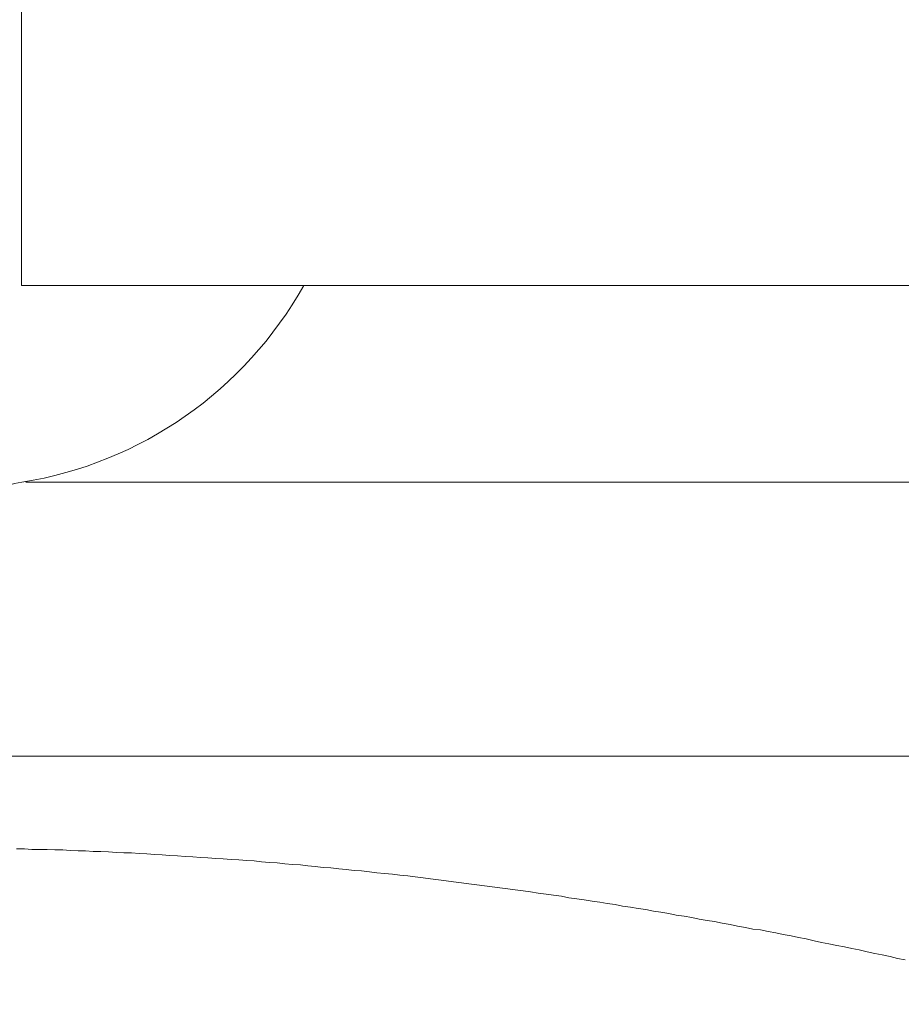
# Model space of a CAD drawing. Units: inches. Extents: x 11978 to 12553, y 210 to 480.
# Drawn here: x 12189 to 12190, y 297 to 298 of the extents above; entities that cross this region are included whole.
import ezdxf

# ---------------------------------------------------------------- set-up
doc = ezdxf.new("R2010")
doc.units = ezdxf.units.IN
doc.header["$MEASUREMENT"] = 0
doc.layers.add('Layer 1', color=7, linetype='Continuous', lineweight=0)
doc.styles.get("Standard").update_dxf_attribs({"font": 'arial.ttf'})
doc.dimstyles.new('Copy of Standard', dxfattribs={"dimtxt": 3, "dimasz": 3, "dimexe": 0.3, "dimexo": 0.3, "dimgap": 0.3, "dimtad": 1, "dimdec": 4, "dimzin": 0, "dimdsep": 46, "dimtxsty": 'Standard', "dimcen": 0.09, "dimadec": 0, "dimazin": 0, "dimtfac": 1, "dimtdec": 4, "dimtofl": 0, "dimtmove": 0, "dimatfit": 3, "dimfxl": 1, "dimtolj": 1, "dimtzin": 0, "dimarcsym": 0})

# ---------------------------------------------------------------- blocks, each defined once
blk = doc.blocks.new('*D162')
at = {"color": 0, "lineweight": -2, "transparency": 16777216}
for p, q in [((12156.91157, 297.73143), (12156.91157, 316.92708)), ((12193.57159, 314.64961), (12193.57159, 316.92708)), ((12159.91157, 316.62708), (12190.57159, 316.62708))]:
    blk.add_line(p, q, dxfattribs=at)
at = {"color": 0, "transparency": 16777216}
for points in [[(12159.91157, 317.12708), (12159.91157, 316.12708), (12156.91157, 316.62708)], [(12190.57159, 317.12708), (12190.57159, 316.12708), (12193.57159, 316.62708)]]:
    blk.add_solid(points, dxfattribs=at)
at = {"layer": 'Defpoints', "color": 0, "transparency": 16777216}
for p in [(12193.57159, 316.62708), (12193.57159, 314.34961), (12156.91157, 297.43143)]:
    blk.add_point(p, dxfattribs=at)
at = {"color": 0, "transparency": 16777216, "insert": (12175.24158, 318.4588), "char_height": 3, "attachment_point": 5}
blk.add_mtext('\\A1;156', dxfattribs=at)

msp = doc.modelspace()

# ---------------------------------------------------------------- linework, layer by layer
at = {"layer": 'Layer 1', "lineweight": 20}
for p, q in [((12189.22157, 298.05021), (12189.22157, 297.86165)), ((12190.63222, 297.86165), (12189.22157, 297.86165)), ((12190.63192, 297.74387), (12189.22424, 297.74387)), ((12191.33769, 297.57999), (12188.51609, 297.57999)), ((12189.21859, 297.52437), (12189.22335, 297.52437)), ((12189.22335, 297.52437), (12189.22781, 297.52408)), ((12189.22781, 297.52408), (12189.23257, 297.52408)), ((12189.23257, 297.52408), (12189.23703, 297.52408)), ((12189.23703, 297.52408), (12189.24149, 297.52378)), ((12189.24149, 297.52378), (12189.24625, 297.52378)), ((12189.24625, 297.52378), (12189.25071, 297.52348)), ((12189.25071, 297.52348), (12189.25547, 297.52318)), ((12189.25547, 297.52318), (12189.25993, 297.52318)), ((12189.25993, 297.52318), (12189.26439, 297.52289)), ((12189.26439, 297.52289), (12189.26915, 297.52289)), ((12189.26915, 297.52289), (12189.27361, 297.52259)), ((12189.27361, 297.52259), (12189.27837, 297.52229)), ((12189.27837, 297.52229), (12189.28283, 297.522)), ((12189.28283, 297.522), (12189.2873, 297.522)), ((12189.2873, 297.522), (12189.29205, 297.5217)), ((12189.29205, 297.5217), (12189.29652, 297.5214)), ((12189.29652, 297.5214), (12189.30127, 297.5211)), ((12189.30127, 297.5211), (12189.30574, 297.52081)), ((12189.30574, 297.52081), (12189.3102, 297.52051)), ((12189.3102, 297.52051), (12189.31496, 297.52021)), ((12189.31496, 297.52021), (12189.31942, 297.51991)), ((12189.31942, 297.51991), (12189.32418, 297.51962)), ((12189.32418, 297.51962), (12189.32864, 297.51932)), ((12189.32864, 297.51932), (12189.3331, 297.51902)), ((12189.3331, 297.51902), (12189.33786, 297.51872)), ((12189.33786, 297.51872), (12189.34232, 297.51843)), ((12189.34232, 297.51843), (12189.34708, 297.51813)), ((12189.34708, 297.51813), (12189.35154, 297.51783)), ((12189.35154, 297.51783), (12189.3563, 297.51753)), ((12189.3563, 297.51753), (12189.36076, 297.51724)), ((12189.36076, 297.51724), (12189.36522, 297.51664)), ((12189.36522, 297.51664), (12189.36998, 297.51634)), ((12189.36998, 297.51634), (12189.37444, 297.51605)), ((12189.37444, 297.51605), (12189.3792, 297.51545)), ((12189.3792, 297.51545), (12189.38366, 297.51515)), ((12189.38366, 297.51515), (12189.38842, 297.51486)), ((12189.38842, 297.51486), (12189.39288, 297.51426)), ((12189.39288, 297.51426), (12189.39734, 297.51397)), ((12189.39734, 297.51397), (12189.4021, 297.51337)), ((12189.4021, 297.51337), (12189.40656, 297.51307)), ((12189.40656, 297.51307), (12189.41132, 297.51248)), ((12189.41132, 297.51248), (12189.41578, 297.51218)), ((12189.41578, 297.51218), (12189.42054, 297.51159)), ((12189.42054, 297.51159), (12189.425, 297.51129)), ((12189.425, 297.51129), (12189.42976, 297.51069)), ((12189.42976, 297.51069), (12189.43422, 297.5101)), ((12189.43422, 297.5101), (12189.43868, 297.5098)), ((12189.43868, 297.5098), (12189.44344, 297.50921)), ((12189.44344, 297.50921), (12189.4479, 297.50861)), ((12189.4479, 297.50861), (12189.45266, 297.50831)), ((12189.45266, 297.50831), (12189.45712, 297.50772)), ((12189.45712, 297.50772), (12189.46188, 297.50712)), ((12189.46188, 297.50712), (12189.46634, 297.50653)), ((12189.46634, 297.50653), (12189.4711, 297.50593)), ((12189.4711, 297.50593), (12189.47556, 297.50534)), ((12189.47556, 297.50534), (12189.48002, 297.50475)), ((12189.48002, 297.50475), (12189.48478, 297.50415)), ((12189.48478, 297.50415), (12189.48924, 297.50356)), ((12189.48924, 297.50356), (12189.494, 297.50296)), ((12189.494, 297.50296), (12189.49846, 297.50237)), ((12189.49846, 297.50237), (12189.50322, 297.50177)), ((12189.50322, 297.50177), (12189.50768, 297.50118)), ((12189.50768, 297.50118), (12189.51244, 297.50058)), ((12189.51244, 297.50058), (12189.5169, 297.49999)), ((12189.5169, 297.49999), (12189.52166, 297.49939)), ((12189.52166, 297.49939), (12189.52612, 297.4988)), ((12189.52612, 297.4988), (12189.53058, 297.4979)), ((12189.53058, 297.4979), (12189.53534, 297.49731)), ((12189.53534, 297.49731), (12189.5398, 297.49671)), ((12189.5398, 297.49671), (12189.54456, 297.49612)), ((12189.54456, 297.49612), (12189.54902, 297.49523)), ((12189.54902, 297.49523), (12189.55378, 297.49463)), ((12189.55378, 297.49463), (12189.55824, 297.49404)), ((12189.55824, 297.49404), (12189.563, 297.49315)), ((12189.563, 297.49315), (12189.56746, 297.49255)), ((12189.56746, 297.49255), (12189.57192, 297.49166)), ((12189.57192, 297.49166), (12189.57668, 297.49106)), ((12189.57668, 297.49106), (12189.58114, 297.49017)), ((12189.58114, 297.49017), (12189.5859, 297.48958)), ((12189.5859, 297.48958), (12189.59036, 297.48868)), ((12189.59036, 297.48868), (12189.59512, 297.48809)), ((12189.59512, 297.48809), (12189.59958, 297.4872)), ((12189.59958, 297.4872), (12189.60405, 297.4866)), ((12189.60405, 297.4866), (12189.6088, 297.48571)), ((12189.6088, 297.48571), (12189.61327, 297.48482)), ((12189.61327, 297.48482), (12189.61802, 297.48422)), ((12189.61802, 297.48422), (12189.62248, 297.48333)), ((12189.62248, 297.48333), (12189.62695, 297.48244)), ((12189.62695, 297.48244), (12189.6317, 297.48155)), ((12189.6317, 297.48155), (12189.63617, 297.48095)), ((12189.63617, 297.48095), (12189.64063, 297.48006)), ((12189.64063, 297.48006), (12189.64539, 297.47917)), ((12189.64539, 297.47917), (12189.64985, 297.47827)), ((12189.64985, 297.47827), (12189.65461, 297.47738)), ((12189.65461, 297.47738), (12189.65907, 297.47649)), ((12189.65907, 297.47649), (12189.66353, 297.4759)), ((12189.66353, 297.4759), (12189.66829, 297.475)), ((12189.66829, 297.475), (12189.67275, 297.47411)), ((12189.67275, 297.47411), (12189.67721, 297.47322)), ((12189.67721, 297.47322), (12189.68197, 297.47233)), ((12189.68197, 297.47233), (12189.68643, 297.47143)), ((12189.68643, 297.47143), (12189.69089, 297.47054)), ((12189.69089, 297.47054), (12189.69565, 297.46935)), ((12189.69565, 297.46935), (12189.70011, 297.46846)), ((12189.70011, 297.46846), (12189.70457, 297.46757)), ((12189.70457, 297.46757), (12189.70933, 297.46668)), ((12189.70933, 297.46668), (12189.71379, 297.46578)), ((12189.71379, 297.46578), (12189.71825, 297.46489)), ((12189.71825, 297.46489), (12189.72271, 297.464)), ((12189.72271, 297.464), (12189.72747, 297.46281)), ((12189.72747, 297.46281), (12189.73193, 297.46192)), ((12189.73193, 297.46192), (12189.7364, 297.46102)), ((12189.7364, 297.46102), (12189.74115, 297.46013)), ((12189.74115, 297.46013), (12189.74562, 297.45894)), ((12189.74562, 297.45894), (12189.75008, 297.45805))]:
    msp.add_line(p, q, dxfattribs=at)
for points in [[(12189.22186, 297.74387), (12189.29295, 297.75517), (12189.35511, 297.79859), (12189.3905, 297.86165)], [(12189.22186, 297.74387), (12189.21592, 297.74298), (12189.21056, 297.74119), (12189.20551, 297.73822)]]:
    msp.add_open_spline(points, degree=3, dxfattribs=at)

# ---------------------------------------------------------------- dimensions: what is measured, and where the dimension line sits
dim = msp.add_linear_dim(base=(12193.57159, 316.62708), p1=(12156.91157, 297.43143), p2=(12193.57159, 314.34961), text='156', dimstyle='Copy of Standard')
dim.commit()
dim.dimension.update_dxf_attribs({"geometry": '*D162', "text_midpoint": (12175.24158, 318.4588)})

doc.saveas('drawing.dxf')
